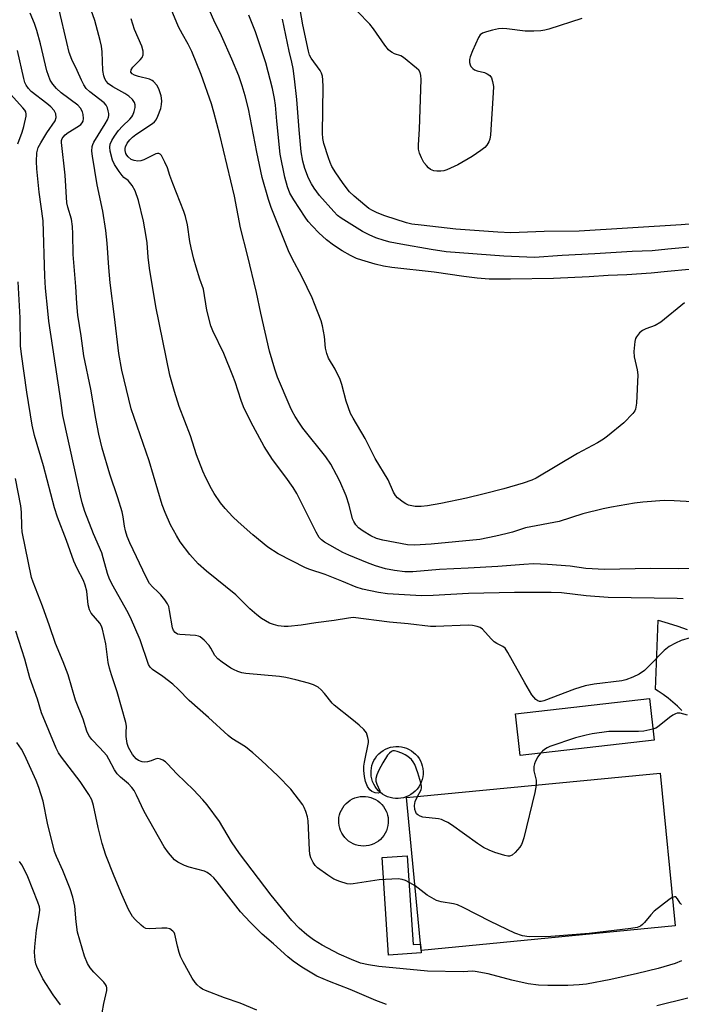
# Model space of a CAD drawing. Units: inches. Extents: x 1237771 to 1243771, y 585452 to 589452.
# Drawn here: x 1238730 to 1238915, y 586049 to 586325 of the extents above; entities that cross this region are included whole.
import ezdxf

# ---------------------------------------------------------------- set-up
doc = ezdxf.new("R2010")
doc.units = ezdxf.units.IN
doc.header["$MEASUREMENT"] = 0
for name, color, linetype in [('BLDG-Footprint', 5, 'Continuous'), ('CULTRL-Pad', 6, 'Continuous'), ('CULTRL-Smokestack', 4, 'Continuous'), ('TRANS-Driveway', 251, 'Continuous'), ('Undefined', 1, 'Continuous')]:
    doc.layers.add(name, color=color, linetype=linetype)

msp = doc.modelspace()

# ---------------------------------------------------------------- linework, layer by layer
at = {"layer": 'BLDG-Footprint'}
for points, elevation in [([(1238907.48, 586123.38), (1238869.95, 586119.11), (1238868.62, 586130.76), (1238906.15, 586135.03)], 574.53), ([(1238913.32, 586071.31), (1238842.18, 586064.47), (1238838.06, 586107.3), (1238909.2, 586114.14)], 599.16)]:
    msp.add_lwpolyline(points, close=True, dxfattribs=dict(at, elevation=elevation))
at = {"layer": 'CULTRL-Pad'}
msp.add_lwpolyline([(1238838.28, 586090.95), (1238839.91, 586066.08), (1238841.98, 586066.22), (1238842.14, 586063.74), (1238832.98, 586063.14), (1238831.19, 586090.49)], close=True, dxfattribs=at)
at = {"layer": 'CULTRL-Smokestack'}
for points in [[(1238836.46, 586107.09), (1238835.7, 586107.02), (1238834.94, 586107.03), (1238834.18, 586107.12), (1238833.44, 586107.29), (1238832.71, 586107.53), (1238832.02, 586107.85), (1238831.36, 586108.24), (1238830.75, 586108.7), (1238830.18, 586109.21), (1238829.68, 586109.79), (1238829.24, 586110.41), (1238828.86, 586111.07), (1238828.56, 586111.78), (1238828.33, 586112.51), (1238828.18, 586113.25), (1238828.11, 586114.02), (1238828.12, 586114.78), (1238828.21, 586115.54), (1238828.37, 586116.28), (1238828.62, 586117.01), (1238828.93, 586117.7), (1238829.32, 586118.36), (1238829.78, 586118.97), (1238830.3, 586119.53), (1238830.87, 586120.04), (1238831.49, 586120.48), (1238832.16, 586120.86), (1238832.86, 586121.16), (1238833.59, 586121.39), (1238834.34, 586121.54), (1238835.1, 586121.61), (1238835.86, 586121.61), (1238836.62, 586121.52), (1238837.37, 586121.35), (1238838.09, 586121.11), (1238838.79, 586120.79), (1238839.44, 586120.4), (1238840.06, 586119.95), (1238840.62, 586119.43), (1238841.12, 586118.85), (1238841.57, 586118.23), (1238841.94, 586117.57), (1238842.25, 586116.87), (1238842.47, 586116.14), (1238842.63, 586115.39), (1238842.63, 586115.37), (1238842.7, 586114.61), (1238842.69, 586113.85), (1238842.6, 586113.09), (1238842.44, 586112.35), (1238842.19, 586111.62), (1238841.87, 586110.93), (1238841.48, 586110.27), (1238841.03, 586109.66), (1238840.51, 586109.1), (1238839.93, 586108.59), (1238839.31, 586108.15), (1238838.64, 586107.78), (1238837.94, 586107.47), (1238837.21, 586107.24)], [(1238826.73, 586093.75), (1238825.99, 586093.71), (1238825.24, 586093.75), (1238824.51, 586093.87), (1238823.79, 586094.07), (1238823.1, 586094.34), (1238822.44, 586094.69), (1238821.82, 586095.11), (1238821.25, 586095.59), (1238820.73, 586096.12), (1238820.28, 586096.71), (1238819.89, 586097.35), (1238819.57, 586098.02), (1238819.32, 586098.73), (1238819.15, 586099.45), (1238819.06, 586100.19), (1238819.05, 586100.94), (1238819.12, 586101.68), (1238819.27, 586102.41), (1238819.5, 586103.12), (1238819.8, 586103.8), (1238820.17, 586104.45), (1238820.61, 586105.05), (1238821.11, 586105.6), (1238821.67, 586106.1), (1238822.28, 586106.53), (1238822.93, 586106.9), (1238823.61, 586107.19), (1238824.32, 586107.41), (1238825.06, 586107.55), (1238825.8, 586107.61), (1238826.54, 586107.59), (1238827.28, 586107.49), (1238828.01, 586107.32), (1238828.71, 586107.06), (1238829.38, 586106.74), (1238830.01, 586106.34), (1238830.6, 586105.88), (1238831.13, 586105.36), (1238831.6, 586104.78), (1238832.01, 586104.16), (1238832.35, 586103.49), (1238832.51, 586103.1), (1238832.73, 586102.39), (1238832.88, 586101.66), (1238832.95, 586100.92), (1238832.93, 586100.17), (1238832.84, 586099.43), (1238832.67, 586098.71), (1238832.42, 586098), (1238832.1, 586097.33), (1238831.71, 586096.7), (1238831.25, 586096.11), (1238830.74, 586095.57), (1238830.16, 586095.09), (1238829.54, 586094.68), (1238828.88, 586094.33), (1238828.19, 586094.06), (1238827.47, 586093.87)]]:
    msp.add_lwpolyline(points, close=True, dxfattribs=at)
at = {"layer": 'TRANS-Driveway'}
msp.add_lwpolyline([(1238915.23, 586131.7), (1238914.01, 586132.9), (1238912.73, 586134.04), (1238911.4, 586135.12), (1238910.02, 586136.13), (1238908.59, 586137.08), (1238907.81, 586137.56), (1238908.63, 586156.97), (1238911.37, 586156.17), (1238914.08, 586155.3), (1238916.77, 586154.36)], dxfattribs=at)
at = {"layer": 'Undefined'}
for points, elevation in [([(1238919.42, 586268.13), (1238915.02, 586267.73), (1238886.46, 586266.03), (1238876.65, 586265.89), (1238867.3, 586265.54), (1238863.69, 586265.68), (1238851.92, 586266.59), (1238842.12, 586267.64), (1238839.56, 586268), (1238838.02, 586268.32), (1238832.02, 586270.29), (1238829.83, 586271.15), (1238828.52, 586271.77), (1238827.54, 586272.38), (1238826.36, 586273.3), (1238823.38, 586275.81), (1238822.09, 586277.06), (1238821.12, 586278.2), (1238820.07, 586279.65), (1238818.22, 586282.36), (1238817.14, 586284.14), (1238816.65, 586285.19), (1238816.15, 586286.53), (1238814.87, 586290.6), (1238814.61, 586291.95), (1238814.54, 586293.42), (1238814.68, 586306.44), (1238814.64, 586308.36), (1238814.52, 586309.43), (1238814.27, 586310.24), (1238813.88, 586310.97), (1238811.31, 586314.45), (1238810.9, 586315.33), (1238810.58, 586316.44), (1238808.99, 586323.77), (1238807.32, 586333.53)], 590), ([(1238915.57, 586163.01), (1238913.91, 586163.1), (1238894.58, 586163.38), (1238888.41, 586163.81), (1238881.49, 586164.62), (1238878.57, 586164.78), (1238868.29, 586164.75), (1238855.43, 586164.47), (1238845.51, 586163.9), (1238842.23, 586163.84), (1238832.77, 586164.37), (1238830.21, 586164.75), (1238825.74, 586165.64), (1238823.92, 586166.21), (1238819.9, 586167.92), (1238815.3, 586169.76), (1238810.96, 586171.19), (1238809.78, 586171.64), (1238802.11, 586175.59), (1238799.19, 586177.49), (1238794.98, 586180.89), (1238790.85, 586184.55), (1238789.38, 586185.95), (1238787.21, 586188.31), (1238785.92, 586189.88), (1238784.14, 586192.52), (1238783.41, 586193.78), (1238781.8, 586196.91), (1238780.95, 586198.76), (1238779.15, 586203.31), (1238777.51, 586208.68), (1238774.3, 586216.88), (1238773, 586221.05), (1238771.72, 586225.67), (1238767.75, 586244.93), (1238765.98, 586255.64), (1238765.64, 586258.73), (1238765.33, 586262.77), (1238765.1, 586264.49), (1238764.33, 586268.78), (1238762.89, 586274.63), (1238762, 586277.25), (1238761.13, 586278.78), (1238760.05, 586280.16), (1238758.84, 586281.07), (1238758.31, 586281.62), (1238757.47, 586282.74), (1238756.24, 586284.64), (1238755.64, 586285.91), (1238755, 586288.41), (1238754.88, 586289.52), (1238755.03, 586290.39), (1238755.48, 586291.4), (1238756.19, 586292.62), (1238757.35, 586294.17), (1238758.46, 586295.38), (1238760.48, 586297.36), (1238761.02, 586298), (1238761.32, 586298.47), (1238761.73, 586299.53), (1238761.98, 586300.63), (1238761.98, 586301.4), (1238761.79, 586302.05), (1238761.24, 586302.88), (1238760.25, 586303.79), (1238759.06, 586304.57), (1238755.74, 586306.48), (1238754.54, 586307.29), (1238753.87, 586308.02), (1238753.49, 586308.7), (1238753.24, 586309.53), (1238752.98, 586310.98), (1238752.79, 586316.2), (1238752.57, 586317.82), (1238752.23, 586319.46), (1238750.66, 586325.03), (1238748.18, 586332.19)], 578), ([(1238917.56, 586152.07), (1238915, 586151.27), (1238913.43, 586150.59), (1238911.71, 586149.65), (1238910.28, 586148.49), (1238905.84, 586143.9), (1238904.79, 586142.92), (1238903.25, 586141.87), (1238901.45, 586141.01), (1238899.53, 586140.3), (1238898.4, 586140.04), (1238890.69, 586139.1), (1238888.16, 586138.6), (1238885.11, 586137.67), (1238876.57, 586134.38), (1238875.84, 586134.2), (1238875.37, 586134.21), (1238874.91, 586134.36), (1238874.28, 586134.79), (1238873.71, 586135.39), (1238873.2, 586136.11), (1238871.21, 586139.41), (1238866.48, 586147.9), (1238865.69, 586149.11), (1238865.09, 586149.65), (1238863.38, 586150.46), (1238862.64, 586150.94), (1238861.83, 586151.72), (1238859.34, 586154.46), (1238858.66, 586154.92), (1238857.89, 586155.2), (1238856.51, 586155.49), (1238855.38, 586155.56), (1238846.23, 586155.21), (1238844.75, 586155.24), (1238838.5, 586155.98), (1238833.31, 586156.45), (1238823.07, 586157.7), (1238821.75, 586157.6), (1238817.74, 586156.9), (1238812.65, 586156.24), (1238808.53, 586155.59), (1238804.89, 586155.2), (1238803.77, 586155.2), (1238802.11, 586155.44), (1238800.75, 586155.76), (1238799.69, 586156.18), (1238797.44, 586157.43), (1238796.07, 586158.46), (1238794.15, 586160.14), (1238790.26, 586164.08), (1238781.96, 586170.73), (1238779.65, 586172.81), (1238777.28, 586175.44), (1238774.65, 586178.99), (1238773.54, 586180.69), (1238771.91, 586183.67), (1238770.42, 586187.14), (1238769.61, 586189.32), (1238765.88, 586201.6), (1238760.88, 586216.22), (1238758.22, 586227.08), (1238757.39, 586231.75), (1238756.22, 586241.99), (1238755, 586251.55), (1238754.58, 586255.81), (1238754.11, 586262.63), (1238753.77, 586266.14), (1238752.9, 586271.64), (1238751.37, 586279.02), (1238750.06, 586286.99), (1238749.89, 586288.42), (1238749.97, 586289.76), (1238750.09, 586290.28), (1238750.37, 586290.97), (1238753.56, 586296.04), (1238754.21, 586297.22), (1238754.49, 586297.92), (1238754.6, 586298.39), (1238754.61, 586298.93), (1238754.47, 586299.74), (1238754.23, 586300.54), (1238753.86, 586301.28), (1238753.29, 586301.92), (1238749.33, 586305.03), (1238748.29, 586306), (1238747.62, 586306.95), (1238746.95, 586308.26), (1238745.75, 586311.01), (1238744.25, 586314.1), (1238743.51, 586316.1), (1238742.81, 586318.83), (1238740.7, 586328.03)], 576), ([(1238918.12, 586190.14), (1238913.12, 586190.43), (1238910.26, 586190.49), (1238904.31, 586190.09), (1238901.94, 586189.82), (1238895.49, 586188.69), (1238893.18, 586188.19), (1238887.48, 586186.8), (1238880.84, 586184.67), (1238871.37, 586182.86), (1238867.76, 586181.68), (1238865.91, 586181.16), (1238863.13, 586180.52), (1238858.65, 586179.63), (1238844.95, 586178.31), (1238840.33, 586178.05), (1238838.38, 586178.14), (1238831.45, 586179.41), (1238829.6, 586179.89), (1238828.06, 586180.61), (1238825.91, 586181.9), (1238824.64, 586182.86), (1238823.89, 586183.67), (1238823.25, 586184.65), (1238822.94, 586185.36), (1238821.99, 586189.19), (1238821.12, 586191.88), (1238819.35, 586195.93), (1238818.46, 586197.75), (1238816.81, 586200.7), (1238815.44, 586202.8), (1238809.01, 586210.84), (1238808.09, 586212.15), (1238806.88, 586214.1), (1238806.01, 586215.59), (1238805.44, 586216.75), (1238801.85, 586225.13), (1238801.12, 586227.35), (1238799.65, 586232.36), (1238797.22, 586243.01), (1238796.01, 586248.84), (1238793.5, 586259.24), (1238791.54, 586266.94), (1238789.81, 586275.8), (1238788.83, 586280.09), (1238785.76, 586292.99), (1238784.09, 586299.33), (1238783.39, 586301.67), (1238780.5, 586309.89), (1238777.84, 586316.32), (1238776.87, 586318.4), (1238775.28, 586321.17), (1238774.18, 586323.28), (1238772.06, 586328.2)], 582), ([(1238915.94, 586245.91), (1238909.38, 586240.5), (1238907.72, 586239.6), (1238905.14, 586238.65), (1238904.17, 586238.18), (1238903.34, 586237.46), (1238902.49, 586236.39), (1238902.24, 586235.92), (1238902.02, 586235.11), (1238901.78, 586232.24), (1238901.87, 586230.8), (1238902.72, 586227.12), (1238902.92, 586225.72), (1238902.5, 586217.8), (1238902.25, 586216.11), (1238902.03, 586215.61), (1238901.54, 586214.94), (1238898.94, 586212.26), (1238894.39, 586208.56), (1238893.27, 586207.73), (1238891.61, 586206.7), (1238885.99, 586203.65), (1238874.37, 586196.79), (1238873.15, 586196.25), (1238870.73, 586195.38), (1238865.34, 586193.78), (1238859.83, 586192.35), (1238854.85, 586191.19), (1238847.64, 586189.73), (1238843.91, 586189.06), (1238842.19, 586188.84), (1238840.48, 586188.83), (1238838.65, 586189.22), (1238837.89, 586189.57), (1238837.15, 586190.02), (1238835.56, 586191.26), (1238835, 586191.91), (1238834.38, 586192.88), (1238832.91, 586196.3), (1238829.31, 586202.33), (1238826.43, 586207.86), (1238823.06, 586213.59), (1238822.39, 586214.87), (1238821.1, 586218.36), (1238819.9, 586223), (1238819.44, 586224.41), (1238818.02, 586227.3), (1238816.21, 586230.44), (1238815.69, 586231.67), (1238815.32, 586233.22), (1238815.05, 586236.52), (1238814.54, 586239.46), (1238814.09, 586240.89), (1238812.29, 586245.65), (1238811.61, 586247.31), (1238808.83, 586253.09), (1238805.94, 586258.48), (1238804.98, 586260.5), (1238800.13, 586272.6), (1238799.4, 586274.83), (1238797.59, 586281.06), (1238796.08, 586288.13), (1238793.79, 586300.25), (1238792.87, 586303.94), (1238792, 586306.75), (1238791.01, 586309.52), (1238789.13, 586314.19), (1238786.17, 586320.73), (1238784.08, 586325.1), (1238782.39, 586328.91)], 584), ([(1238841.15, 586107.6), (1238842.13, 586109.45), (1238842.25, 586110.03), (1238842.24, 586110.5), (1238842.05, 586111.45), (1238841.2, 586114.25), (1238840.36, 586116.54), (1238839.94, 586117.26), (1238839.44, 586117.91), (1238838.45, 586118.83), (1238837.72, 586119.26), (1238836.71, 586119.72), (1238835.44, 586120.18), (1238834.71, 586120.34), (1238834.26, 586120.34), (1238833.83, 586120.21), (1238833.25, 586119.77), (1238832.73, 586119.18), (1238831.39, 586116.98), (1238830.31, 586114.94), (1238829.72, 586113.65), (1238829.49, 586112.64), (1238829.5, 586111.9), (1238829.72, 586111.08), (1238830.56, 586109.16), (1238830.57, 586108.69), (1238830.15, 586108.52), (1238829.24, 586108.63), (1238828.34, 586109.02), (1238827.77, 586109.47), (1238827.16, 586110.35), (1238826.55, 586111.83), (1238826.26, 586113.15), (1238826.1, 586114.89), (1238826.12, 586116.05), (1238826.28, 586117.23), (1238827.36, 586122.69), (1238827.36, 586123.25), (1238827.24, 586124.09), (1238826.81, 586125.43), (1238826.13, 586126.34), (1238824.82, 586127.53), (1238822.76, 586129.25), (1238817.78, 586133.14), (1238817.21, 586133.77), (1238815.1, 586136.46), (1238814.14, 586137.5), (1238813.26, 586138.21), (1238811.96, 586138.87), (1238810.61, 586139.33), (1238807.05, 586140.3), (1238804.23, 586140.91), (1238802.5, 586141.17), (1238793.02, 586142.05), (1238791.87, 586142.27), (1238790.82, 586142.62), (1238789.54, 586143.16), (1238788.78, 586143.58), (1238786.36, 586145.23), (1238785.21, 586146.13), (1238784.37, 586147.12), (1238783.23, 586149.16), (1238782.73, 586149.89), (1238781.34, 586151.41), (1238780.24, 586152.33), (1238779.73, 586152.55), (1238778.89, 586152.71), (1238774.51, 586152.94), (1238773.84, 586153.12), (1238773.19, 586153.53), (1238772.7, 586154.13), (1238772.42, 586154.83), (1238771.66, 586159.75), (1238771.39, 586160.82), (1238771.08, 586161.58), (1238770.3, 586162.74), (1238769.23, 586164.05), (1238768.46, 586164.86), (1238766.82, 586166.31), (1238766.06, 586167.27), (1238765.11, 586169.05), (1238760.53, 586178.65), (1238759.78, 586180.45), (1238759.25, 586182.03), (1238758.99, 586183.35), (1238758.66, 586185.96), (1238758.32, 586187.37), (1238757.13, 586191.25), (1238754.9, 586197.86), (1238752.76, 586205.2), (1238751.81, 586209.11), (1238750.93, 586213.53), (1238749.55, 586221.75), (1238747.64, 586231.05), (1238746.85, 586236.7), (1238745.93, 586242.45), (1238745.61, 586245.7), (1238745.37, 586250.53), (1238744.61, 586259.46), (1238744.54, 586265.24), (1238744.4, 586267.29), (1238744.11, 586269.32), (1238743.13, 586272.76), (1238742.89, 586273.92), (1238742.4, 586281.72), (1238741.34, 586290.86), (1238741.38, 586291.38), (1238741.56, 586291.93), (1238741.83, 586292.36), (1238742.36, 586292.95), (1238743.26, 586293.64), (1238746.12, 586295.4), (1238746.79, 586295.91), (1238747.14, 586296.33), (1238747.39, 586296.82), (1238747.54, 586297.59), (1238747.46, 586298.66), (1238747.26, 586299.45), (1238746.7, 586300.48), (1238745.93, 586301.33), (1238741.27, 586304.79), (1238739.97, 586305.93), (1238738.91, 586307.17), (1238738.2, 586308.32), (1238737.66, 586309.6), (1238737.21, 586310.93), (1238735.44, 586318.52), (1238734.43, 586322.22), (1238733.76, 586324.14), (1238732.57, 586327.08)], 574), ([(1238918.34, 586171.5), (1238914.28, 586171.42), (1238906.44, 586171.43), (1238893.52, 586171.22), (1238888.31, 586171.51), (1238883.94, 586172.09), (1238877.59, 586172.61), (1238873.63, 586172.75), (1238870.98, 586172.64), (1238863.62, 586172.06), (1238855.37, 586171.56), (1238847.33, 586171.18), (1238839.84, 586170.53), (1238837.59, 586170.55), (1238834.69, 586170.88), (1238832.2, 586171.38), (1238829.34, 586172.21), (1238827.09, 586173.02), (1238821.87, 586175.19), (1238820.17, 586176), (1238815.1, 586178.85), (1238814.24, 586179.46), (1238813.57, 586180.17), (1238812.69, 586181.69), (1238808.38, 586190.48), (1238807.31, 586192.48), (1238806.25, 586194.18), (1238804.21, 586197.09), (1238800.51, 586202.04), (1238798.18, 586205.63), (1238795.05, 586211.34), (1238793.09, 586215.14), (1238792.33, 586216.8), (1238791.7, 586218.51), (1238790.01, 586223.82), (1238789.4, 586225.46), (1238786.82, 586231.7), (1238783.78, 586238.11), (1238783.22, 586239.47), (1238782.11, 586243.82), (1238781.14, 586249.72), (1238780.14, 586252.52), (1238779.11, 586255.91), (1238778.45, 586258.19), (1238777.68, 586261.33), (1238777.33, 586263.07), (1238776.67, 586267.75), (1238776.15, 586270.07), (1238775.66, 586271.46), (1238772.52, 586279.38), (1238771.74, 586281.58), (1238771.08, 586283.74), (1238770.34, 586285.37), (1238769.35, 586287.17), (1238769.03, 586287.56), (1238768.66, 586287.8), (1238768.24, 586287.8), (1238767.77, 586287.65), (1238764.41, 586285.94), (1238763.59, 586285.7), (1238762.76, 586285.62), (1238761.68, 586285.75), (1238760.92, 586286.11), (1238760.03, 586286.83), (1238759.69, 586287.27), (1238759.42, 586287.77), (1238759.2, 586288.57), (1238759.19, 586289.11), (1238759.3, 586289.64), (1238759.79, 586290.63), (1238760.46, 586291.55), (1238761.28, 586292.35), (1238762.18, 586293.07), (1238766.82, 586296.13), (1238767.43, 586296.66), (1238767.88, 586297.19), (1238768.39, 586298.2), (1238769.15, 586300.41), (1238769.42, 586301.53), (1238769.47, 586302.54), (1238769.25, 586303.91), (1238768.6, 586305.88), (1238768.04, 586306.86), (1238767.15, 586307.9), (1238766.72, 586308.23), (1238765.97, 586308.56), (1238762.89, 586309.31), (1238761.83, 586309.67), (1238761.17, 586310.04), (1238760.8, 586310.58), (1238760.86, 586311.18), (1238761.35, 586311.99), (1238763.43, 586314.03), (1238763.96, 586314.69), (1238764.23, 586315.4), (1238764.26, 586316.42), (1238763.87, 586317.8), (1238761.77, 586322.5), (1238760.85, 586325.47)], 580), ([(1238917.27, 586255.22), (1238911.2, 586254.72), (1238906.59, 586254.19), (1238899.82, 586253.79), (1238894.62, 586253.59), (1238889.25, 586253.21), (1238879.3, 586252.75), (1238867.19, 586252.57), (1238861.19, 586252.58), (1238857.83, 586252.85), (1238854.14, 586253.3), (1238845.77, 586254.48), (1238833.9, 586255.85), (1238831.65, 586256.22), (1238829.24, 586256.77), (1238825.54, 586257.84), (1238824.02, 586258.36), (1238822.31, 586259.14), (1238820.01, 586260.46), (1238817.59, 586262.05), (1238815.63, 586263.61), (1238813.48, 586265.57), (1238811.66, 586267.43), (1238810.52, 586268.72), (1238809.63, 586269.91), (1238806.43, 586274.73), (1238805.38, 586276.6), (1238804.7, 586278.41), (1238803.93, 586281.16), (1238802.68, 586287.58), (1238801.71, 586296.79), (1238801.34, 586301.31), (1238801.07, 586303.17), (1238800.47, 586305.94), (1238798.63, 586313.17), (1238795.7, 586321.84), (1238793.84, 586326.56)], 586), ([(1238919.47, 586261.73), (1238911.28, 586260.99), (1238906.89, 586260.49), (1238901.33, 586260.29), (1238890.8, 586259.65), (1238881.69, 586259.2), (1238873.89, 586258.61), (1238865.34, 586258.95), (1238849.17, 586260.19), (1238844.98, 586260.81), (1238836.44, 586262.31), (1238833.45, 586262.92), (1238831.83, 586263.34), (1238829.47, 586264.13), (1238827.59, 586264.95), (1238825.72, 586265.87), (1238819.7, 586269.64), (1238818.69, 586270.42), (1238817.64, 586271.46), (1238813.7, 586276.03), (1238812.2, 586278.01), (1238811.44, 586279.25), (1238810.62, 586280.82), (1238809.56, 586283.57), (1238809.03, 586285.57), (1238808.56, 586288.2), (1238807.98, 586294.39), (1238807.31, 586302.86), (1238806.68, 586308.65), (1238806.25, 586311.57), (1238805.94, 586313.31), (1238805.12, 586316.45), (1238803.33, 586325.4)], 588), ([(1238887.24, 586325.55), (1238877.91, 586322.59), (1238876.79, 586322.31), (1238875.69, 586322.15), (1238873.77, 586322), (1238871.29, 586322.07), (1238866.2, 586322.73), (1238864.86, 586322.8), (1238863.86, 586322.68), (1238862.15, 586322.32), (1238860.44, 586321.87), (1238859.38, 586321.48), (1238858.73, 586321), (1238858.26, 586320.3), (1238856.51, 586316.51), (1238855.88, 586314.84), (1238855.75, 586314.06), (1238855.73, 586313.29), (1238855.87, 586312.57), (1238856.12, 586312.12), (1238856.66, 586311.55), (1238857.09, 586311.24), (1238857.87, 586310.92), (1238859.9, 586310.45), (1238860.71, 586310.1), (1238861.4, 586309.63), (1238861.85, 586308.98), (1238862.19, 586307.94), (1238862.41, 586306.53), (1238862.37, 586304.76), (1238861.56, 586292.94), (1238861.37, 586291.79), (1238861.1, 586291.04), (1238860.58, 586290.11), (1238860.02, 586289.48), (1238858.89, 586288.58), (1238856.49, 586286.89), (1238852.42, 586284.57), (1238849.33, 586283.19), (1238848.54, 586282.92), (1238847.71, 586282.78), (1238846.57, 586282.77), (1238845.73, 586282.88), (1238844.81, 586283.26), (1238844.19, 586283.77), (1238843.62, 586284.36), (1238842.95, 586285.23), (1238842.25, 586286.53), (1238841.67, 586287.88), (1238841.4, 586289), (1238841.4, 586290.15), (1238841.68, 586294.55), (1238842.14, 586308.49), (1238842.11, 586309.65), (1238841.93, 586310.44), (1238841.47, 586311.1), (1238840.86, 586311.69), (1238837.24, 586314.65), (1238836.51, 586315.08), (1238834.7, 586315.69), (1238833.99, 586316.01), (1238833.56, 586316.29), (1238832.98, 586316.84), (1238831.94, 586318.12), (1238828.83, 586322.66), (1238827.8, 586324.04), (1238824.35, 586327.53)], 592), ([(1238840.44, 586082.53), (1238839, 586083.44), (1238837.79, 586084.07), (1238836.81, 586084.37), (1238835.72, 586084.5), (1238830.39, 586084.22), (1238823.12, 586083.12), (1238822.26, 586083.06), (1238821.39, 586083.16), (1238819.4, 586083.75), (1238817.73, 586084.42), (1238815.98, 586085.53), (1238813.08, 586087.62), (1238812.45, 586088.22), (1238811.85, 586089.14), (1238811.26, 586090.39), (1238810.94, 586091.47), (1238810.82, 586092.65), (1238810.47, 586100.74), (1238810.28, 586101.85), (1238809.83, 586103.38), (1238809.41, 586104.47), (1238808.98, 586105.21), (1238805.63, 586109.6), (1238801.97, 586113.42), (1238797.42, 586117.69), (1238795, 586119.84), (1238792.97, 586121.49), (1238789.12, 586123.86), (1238788.03, 586124.65), (1238782.59, 586129.77), (1238777.17, 586134.46), (1238774.15, 586137.56), (1238772.54, 586139.08), (1238769.79, 586141.21), (1238766.89, 586143.13), (1238766.19, 586143.83), (1238765.78, 586144.56), (1238763.42, 586151.48), (1238760.67, 586157.74), (1238759.68, 586159.74), (1238755.81, 586166.49), (1238754.76, 586168.52), (1238754.22, 586170.05), (1238753.07, 586174.5), (1238752.65, 586175.87), (1238750.31, 586181.2), (1238747.92, 586187.43), (1238747.12, 586189.9), (1238746.65, 586191.81), (1238745.11, 586199.1), (1238741.73, 586214.34), (1238741.17, 586218.58), (1238738.89, 586233.43), (1238737.83, 586240.79), (1238737.5, 586243.66), (1238736.86, 586250.02), (1238736.63, 586253.43), (1238736.19, 586268.86), (1238735.12, 586276.96), (1238734.46, 586283.48), (1238734.35, 586285.48), (1238734.44, 586287.91), (1238734.6, 586288.69), (1238734.85, 586289.44), (1238735.53, 586290.76), (1238737.23, 586293.58), (1238739.59, 586296.88), (1238739.86, 586297.86), (1238739.78, 586298.84), (1238739.26, 586299.77), (1238738.32, 586300.81), (1238737.22, 586301.75), (1238732.82, 586305.17), (1238732.06, 586305.94), (1238731.44, 586306.87), (1238731.11, 586307.65), (1238730.78, 586308.73), (1238728.97, 586316.62)], 572), ([(1238729.1, 586290.47), (1238730.33, 586293.71), (1238730.78, 586295.32), (1238731.41, 586298.26), (1238731.44, 586298.77), (1238731.32, 586299.41), (1238731.07, 586299.89), (1238730.54, 586300.57), (1238727.07, 586304.4)], 570), ([(1238915.16, 586061.54), (1238913.39, 586060.84), (1238908.59, 586059.44), (1238902.82, 586058.03), (1238895.31, 586056.32), (1238888.52, 586055.04), (1238886.48, 586054.81), (1238883.23, 586054.59), (1238877.64, 586054.61), (1238875.02, 586054.72), (1238872.17, 586055.09), (1238867.59, 586056.12), (1238860.91, 586057.91), (1238857.33, 586058.6), (1238856.52, 586058.63), (1238853.93, 586058.42), (1238843.94, 586058.63), (1238830.28, 586059.97), (1238827.37, 586060.4), (1238825.18, 586060.93), (1238822.64, 586061.88), (1238819.22, 586063.41), (1238814.44, 586065.9), (1238811.94, 586067.45), (1238810.13, 586068.85), (1238807.98, 586070.7), (1238805.95, 586072.86), (1238800.16, 586079.9), (1238791.28, 586091.61), (1238788.99, 586094.91), (1238785.68, 586100.59), (1238782.17, 586105.3), (1238781, 586106.64), (1238778.31, 586109.44), (1238773.67, 586113.97), (1238771.09, 586116.73), (1238770.47, 586117.32), (1238769.79, 586117.79), (1238769.08, 586118.09), (1238768.36, 586118.22), (1238767.65, 586118.09), (1238766.47, 586117.56), (1238765.45, 586117.26), (1238764.68, 586117.17), (1238763.92, 586117.28), (1238762.95, 586117.68), (1238762.32, 586118.11), (1238761.78, 586118.66), (1238761.28, 586119.36), (1238760.13, 586121.35), (1238759.73, 586122.41), (1238759.49, 586124.37), (1238759.45, 586125.51), (1238759.53, 586127.34), (1238759.39, 586128.35), (1238756.98, 586136.92), (1238755.35, 586141.65), (1238754.81, 586143.51), (1238754.47, 586145.14), (1238753.79, 586150.32), (1238752.82, 586154.52), (1238752.54, 586155.32), (1238752.07, 586156.16), (1238749.71, 586158.95), (1238749.16, 586159.87), (1238748.85, 586161.25), (1238748.46, 586165.11), (1238748.01, 586166.78), (1238747.47, 586168.11), (1238745.71, 586171.45), (1238744.79, 586173.53), (1238742.79, 586179.31), (1238740.21, 586185.85), (1238739.42, 586188.48), (1238736.29, 586200.23), (1238733.8, 586208.73), (1238733.15, 586211.66), (1238731.65, 586220.88), (1238730.1, 586231.54), (1238729.84, 586233.89), (1238729.78, 586241.7), (1238729.19, 586251.8)], 570), ([(1238832.47, 586049.28), (1238829.43, 586050.39), (1238822.27, 586053.5), (1238816.44, 586055.77), (1238812.96, 586057.28), (1238808.68, 586059.73), (1238806.33, 586061.41), (1238804.8, 586062.63), (1238800.74, 586066.32), (1238797.6, 586069.01), (1238794.19, 586072.34), (1238791.52, 586075.29), (1238784.96, 586083.68), (1238784.03, 586084.78), (1238783.24, 586085.54), (1238782.16, 586086.31), (1238781.43, 586086.67), (1238777.17, 586087.8), (1238775.8, 586088.29), (1238773.97, 586089.18), (1238773.03, 586089.83), (1238771.32, 586091.81), (1238770.17, 586093.5), (1238764.53, 586103.38), (1238762.41, 586107.97), (1238761.68, 586109.26), (1238761.02, 586110.12), (1238760.1, 586111.12), (1238757.88, 586113.01), (1238756.97, 586113.94), (1238756.2, 586115.1), (1238754.63, 586118.09), (1238754.04, 586119.04), (1238752.11, 586121.24), (1238749.84, 586123.54), (1238749.03, 586124.65), (1238748.46, 586125.9), (1238747.38, 586129.24), (1238745.23, 586134.56), (1238743.22, 586141.65), (1238741.77, 586145.35), (1238739.66, 586150.42), (1238738.02, 586155.4), (1238736.02, 586160.95), (1238733.37, 586167.6), (1238732.92, 586168.98), (1238730.35, 586181.78), (1238730.2, 586183.25), (1238730.12, 586187.28), (1238729.98, 586189.03), (1238728.43, 586196.65)], 568), ([(1238796.06, 586047.69), (1238791.42, 586049.71), (1238787.07, 586051.17), (1238781.67, 586053.21), (1238780.9, 586053.58), (1238780.19, 586054.05), (1238779.34, 586054.81), (1238778.77, 586055.46), (1238777.99, 586056.68), (1238775.47, 586061.27), (1238774.72, 586062.79), (1238774.33, 586063.91), (1238773.87, 586065.65), (1238773.16, 586069), (1238772.94, 586069.48), (1238772.59, 586069.9), (1238771.67, 586070.52), (1238770.88, 586070.72), (1238769.49, 586070.73), (1238766.12, 586070.48), (1238765.03, 586070.61), (1238764.32, 586071), (1238763.66, 586071.53), (1238761.98, 586073.14), (1238761.22, 586074), (1238760.15, 586075.89), (1238758.28, 586080.11), (1238756.11, 586085.24), (1238753.79, 586091.11), (1238752.78, 586094.38), (1238751.67, 586098.94), (1238750.33, 586105.09), (1238749.81, 586106.7), (1238749, 586108.16), (1238746.61, 586111.75), (1238741.32, 586118.63), (1238740.51, 586119.82), (1238739.89, 586121.12), (1238735.78, 586131.07), (1238734.65, 586134.86), (1238732.51, 586140.86), (1238731.05, 586146.04), (1238728.56, 586153.93)], 566), ([(1238916.84, 586130.39), (1238914.77, 586130.93), (1238913.95, 586130.91), (1238913.42, 586130.78), (1238912.69, 586130.41), (1238911.77, 586129.76), (1238908.39, 586126.98), (1238907.92, 586126.72), (1238907.13, 586126.46)], 574), ([(1238907.13, 586126.46), (1238904.57, 586125.94), (1238903.12, 586125.77), (1238896.33, 586125.83), (1238894.75, 586125.77), (1238890.09, 586125.13), (1238888.41, 586124.82), (1238885.44, 586124.03), (1238878.23, 586121.57), (1238877.44, 586121.22), (1238876.76, 586120.8), (1238876.13, 586120.31), (1238875.62, 586119.76)], 574), ([(1238752.74, 586046.95), (1238753.18, 586049.6), (1238754.03, 586053.19), (1238754.05, 586053.98), (1238753.93, 586054.48), (1238753.71, 586054.94), (1238753.22, 586055.58), (1238750.45, 586058.34), (1238749.36, 586059.59), (1238748.66, 586060.77), (1238747.78, 586062.82), (1238745.87, 586069.55), (1238745.46, 586072.48), (1238745.11, 586076.89), (1238744.57, 586079.37), (1238743.78, 586081.76), (1238741.69, 586086.84), (1238739.92, 586090.82), (1238739.42, 586092.18), (1238737.4, 586100.11), (1238736.18, 586106.27), (1238735, 586110.15), (1238734.28, 586112.05), (1238730.96, 586119.25), (1238730.12, 586120.82), (1238728.81, 586122.76)], 564), ([(1238875.62, 586119.76), (1238874.9, 586118.73), (1238874.21, 586117.53), (1238873.89, 586116.77), (1238873.71, 586115.99), (1238873.77, 586114.74), (1238874.43, 586112.17), (1238874.43, 586110.8)], 574), ([(1238874.43, 586110.8), (1238874.05, 586108.74), (1238870.93, 586096.05), (1238870.52, 586094.63), (1238870.29, 586094.1), (1238869.82, 586093.39), (1238868.48, 586091.87), (1238867.65, 586091.15), (1238866.95, 586090.89), (1238866.43, 586090.91), (1238865.61, 586091.08), (1238862.83, 586091.92), (1238861.21, 586092.55), (1238859.65, 586093.33), (1238857.91, 586094.44), (1238850.65, 586099.66), (1238849.65, 586100.29), (1238848.62, 586100.81), (1238847.82, 586101.12), (1238846.99, 586101.33), (1238842.66, 586101.83), (1238841.9, 586102.06), (1238841.23, 586102.41), (1238840.88, 586102.72), (1238840.63, 586103.16), (1238840.42, 586103.95), (1238840.3, 586105.06), (1238840.44, 586106.16), (1238841.15, 586107.6)], 574), ([(1238741.04, 586049.26), (1238738.99, 586051.98), (1238736.09, 586056.5), (1238734.43, 586059.91), (1238734.19, 586060.67), (1238733.99, 586061.75), (1238733.81, 586063.99), (1238733.85, 586065.43), (1238734.34, 586070.13), (1238735.21, 586074.98), (1238735.26, 586075.82), (1238735.14, 586076.66), (1238734.7, 586078.01), (1238731.92, 586085.07), (1238731.1, 586086.9), (1238730.27, 586088.4), (1238729.6, 586089.34)], 562), ([(1238912.56, 586079.27), (1238911.63, 586078.64), (1238907.49, 586075.42), (1238906.52, 586074.4), (1238904.78, 586072.26), (1238904.23, 586071.69), (1238903.62, 586071.25), (1238902.67, 586070.87), (1238900.98, 586070.58), (1238889.3, 586069.16), (1238878.47, 586068.33), (1238872.46, 586068.3), (1238870.53, 586068.58), (1238868.44, 586069.34), (1238861.57, 586072.57), (1238853.93, 586076.48), (1238852.34, 586077.21), (1238851.23, 586077.51), (1238847.81, 586078.06), (1238846.44, 586078.49), (1238843.88, 586079.94), (1238840.44, 586082.53)], 572), ([(1238915.11, 586077.37), (1238914.78, 586077.74), (1238914.03, 586078.93), (1238913.55, 586079.43), (1238913.17, 586079.51), (1238912.56, 586079.27)], 572), ([(1238916.92, 586051.12), (1238908.22, 586048.9)], 568)]:
    msp.add_lwpolyline(points, dxfattribs=dict(at, elevation=elevation))

doc.saveas('drawing.dxf')
